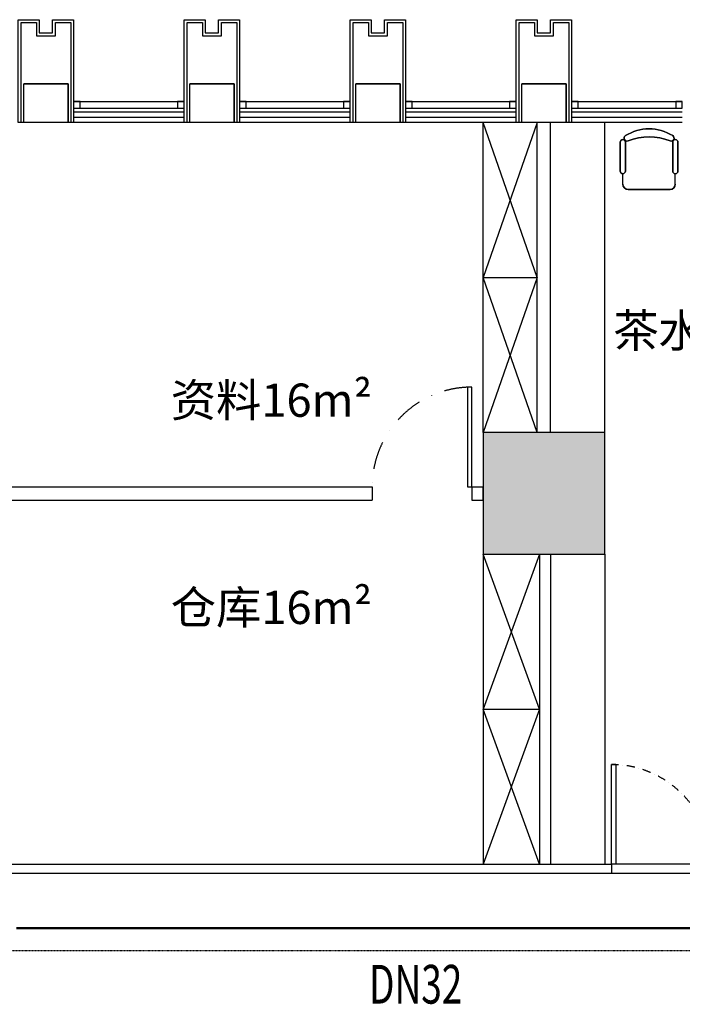
# Model space of a CAD drawing. Extents: x 909070 to 1492824, y -1424636 to -631217.
# Drawn here: x 1298042 to 1304030, y -1340271 to -1331376 of the extents above; entities that cross this region are included whole.
import ezdxf

# ---------------------------------------------------------------- set-up
doc = ezdxf.new("R2010")
doc.units = 0
doc.header["$LTSCALE"] = 10
doc.linetypes.add('DASHDOT', pattern=[1, 0.5, -0.25, 0, -0.25])
doc.linetypes.add('DASHDOT2', pattern=[0.5, 0.25, -0.125, 0, -0.125])
for name, color, linetype, lineweight in [('ACS_COM', 7, 'Continuous', 20), ('ACS_DLJ_LNSG', 6, 'DASHDOT', 30), ('ACS_DLJ_QYG', 34, 'Continuous', 50), ('墙体线', 7, 'Continuous', 40), ('家具线', 132, 'Continuous', 25)]:
    doc.layers.add(name, color=color, linetype=linetype, lineweight=lineweight)
for name, color, linetype in [('COLUMN', 9, 'Continuous'), ('dq', 3, 'Continuous'), ('furn', 8, 'Continuous'), ('WALL', 9, 'Continuous'), ('可见线', 62, 'Continuous'), ('幕墙', 30, 'Continuous'), ('栏杆', 195, 'Continuous'), ('百叶', 134, 'Continuous'), ('细线', 8, 'Continuous'), ('结_墙_填充_灰度70', 21, 'Continuous')]:
    doc.layers.add(name, color=color, linetype=linetype)
doc.styles.add('DIM_FONT', font='SIMPLEX', dxfattribs={"width": 0.7, "bigfont": 'GBCBIG'})
doc.styles.add('暖通文字02', font='txt.shx', dxfattribs={"width": 0.7, "bigfont": 'gbhzfs.shx'})

# ---------------------------------------------------------------- blocks, each defined once
blk = doc.blocks.new('zw1')
at = {"layer": 'COLUMN', "ltscale": 100}
blk.add_lwpolyline([(1122697.3, 401924.2), (1121597.3, 401924.2), (1121597.3, 400824.2), (1122697.3, 400824.2)], close=True, dxfattribs=at)
at = {"layer": '结_墙_填充_灰度70', "ltscale": 100}
blk.add_solid([(1122697.3, 401924.2), (1121597.3, 401924.2), (1122697.3, 400824.2), (1121597.3, 400824.2)], dxfattribs=at)
blk = doc.blocks.new('zw')
at = {"layer": 'furn'}
for p, q in [((0, -210.9), (0, 210.9)), ((52.7, 263.6), (158.2, 263.6)), ((184.5, 290), (474.5, 290)), ((474.5, 237.3), (184.5, 237.3)), ((52.7, -263.6), (158.2, -263.6)), ((184.5, -237.3), (474.5, -237.3)), ((474.5, -290), (184.5, -290))]:
    blk.add_line(p, q, dxfattribs=at)
for centre, radius, start, end in [((52.7, 210.9), 52.7, 90, 180), ((184.5, 263.6), 26.4, 90, 270), ((474.5, 263.6), 26.4, 270, 90), ((515.3, 221.6), 29.6, 31.89079, 201.23931), ((-54.9, 0), 582.2, 338.76069, 21.23931), ((159.1, 0), 449.1, 328.10921, 31.89079), ((52.7, -210.9), 52.7, 180, 270), ((184.5, -263.6), 26.4, 90, 270), ((474.5, -263.6), 26.4, 270, 90), ((515.3, -221.6), 29.6, 158.76069, 328.10921)]:
    blk.add_arc(centre, radius, start, end, dxfattribs=at)

msp = doc.modelspace()

# ---------------------------------------------------------------- linework, layer by layer
at = {"layer": 'ACS_DLJ_LNSG'}
msp.add_line((1297768.7, -1339784.3), (1310982.1, -1339784.3), dxfattribs=at)
at = {"layer": 'ACS_DLJ_QYG'}
msp.add_line((1298013.7, -1339584.3), (1310832, -1339584.3), dxfattribs=at)
at = {"layer": 'dq', "color": 8}
for p, q in [((1297819.6, -1339005.6), (1303389.3, -1339005.6)), ((1303389.3, -1339005.6), (1303389.3, -1339085.6)), ((1297819.6, -1339085.6), (1303389.3, -1339085.6))]:
    msp.add_line(p, q, dxfattribs=at)
msp.add_lwpolyline([(1303389.3, -1339005.1), (1303389.3, -1338105.1), (1303429.3, -1338105.1), (1303429.3, -1339005.1)], close=True, dxfattribs=at)
at = {"layer": 'WALL', "color": 8}
for p, q in [((1298479.6, -1331955.6), (1298079.6, -1331955.6)), ((1298079.6, -1332305.6), (1298079.6, -1331955.6)), ((1298479.6, -1332305.6), (1298479.6, -1331955.6)), ((1299979.6, -1331955.6), (1299579.6, -1331955.6)), ((1299579.6, -1332305.6), (1299579.6, -1331955.6)), ((1299979.6, -1332305.6), (1299979.6, -1331955.6)), ((1301479.6, -1331955.6), (1301079.6, -1331955.6)), ((1301079.6, -1332305.6), (1301079.6, -1331955.6)), ((1301479.6, -1332305.6), (1301479.6, -1331955.6)), ((1302779.6, -1331955.6), (1302579.6, -1331955.6)), ((1302579.6, -1332305.6), (1302579.6, -1331955.6)), ((1302979.6, -1331955.6), (1302779.6, -1331955.6)), ((1302979.6, -1332305.6), (1302979.6, -1331955.6)), ((1298179.6, -1332305.6), (1298079.6, -1332305.6)), ((1298479.6, -1332305.6), (1298079.6, -1332305.6)), ((1298479.6, -1332305.6), (1298379.6, -1332305.6)), ((1299979.6, -1332305.6), (1299579.6, -1332305.6)), ((1299979.6, -1332305.6), (1299579.6, -1332305.6)), ((1301479.6, -1332305.6), (1301079.6, -1332305.6)), ((1301479.6, -1332305.6), (1301079.6, -1332305.6)), ((1302679.6, -1332305.6), (1302579.6, -1332305.6)), ((1302979.6, -1332305.6), (1302579.6, -1332305.6)), ((1302979.6, -1332305.6), (1302879.6, -1332305.6))]:
    msp.add_line(p, q, dxfattribs=at)
for points in [[(1298079.6, -1331955.6), (1298479.6, -1331955.6), (1298479.6, -1332305.6), (1298079.6, -1332305.6)], [(1299579.6, -1331955.6), (1299979.6, -1331955.6), (1299979.6, -1332305.6), (1299579.6, -1332305.6)], [(1301079.6, -1331955.6), (1301479.6, -1331955.6), (1301479.6, -1332305.6), (1301079.6, -1332305.6)], [(1302579.6, -1331955.6), (1302979.6, -1331955.6), (1302979.6, -1332305.6), (1302579.6, -1332305.6)]]:
    msp.add_lwpolyline(points, close=True, dxfattribs=at)
at = {"layer": '可见线', "color": 8}
for p, q in [((1299529.6, -1332305.6), (1298529.6, -1332305.6)), ((1301029.6, -1332305.6), (1300029.6, -1332305.6)), ((1302529.6, -1332305.6), (1301529.6, -1332305.6)), ((1304029.6, -1332305.6), (1303029.6, -1332305.6))]:
    msp.add_line(p, q, dxfattribs=at)
at = {"layer": '墙体线', "color": 8, "lineweight": -2}
for p, q in [((1302719.6, -1335105.6), (1302719.6, -1332305.6)), ((1302839.6, -1335105.6), (1302839.6, -1332305.6)), ((1296859.6, -1335595.6), (1301227.3, -1335595.6)), ((1301227.3, -1335595.6), (1301227.3, -1335715.6)), ((1302127.3, -1335595.6), (1302229.6, -1335595.6)), ((1302127.3, -1335595.6), (1302127.3, -1335715.6)), ((1302229.6, -1335715.6), (1302229.6, -1335595.6)), ((1294329.6, -1335715.6), (1301227.3, -1335715.6)), ((1302127.3, -1335715.6), (1302229.6, -1335715.6)), ((1302739.6, -1336205.6), (1302739.6, -1339005.6)), ((1302839.6, -1336205.6), (1302839.6, -1339005.6))]:
    msp.add_line(p, q, dxfattribs=at)
at = {"layer": '家具线', "color": 8, "ltscale": 1000}
for p, q in [((1302229.6, -1335105.6), (1302229.6, -1332305.6)), ((1302719.6, -1333705.6), (1302229.6, -1332305.6)), ((1302719.6, -1332305.6), (1302229.6, -1333705.6)), ((1303329.6, -1335105.6), (1303329.6, -1332305.6)), ((1302229.6, -1333705.6), (1302719.6, -1333705.6)), ((1302719.6, -1333705.6), (1302229.6, -1335105.6)), ((1302719.6, -1335105.6), (1302229.6, -1333705.6)), ((1302229.6, -1336205.6), (1302229.6, -1339005.6)), ((1302739.6, -1337605.6), (1302229.6, -1336205.6)), ((1302739.6, -1336205.6), (1302229.6, -1337605.6)), ((1303329.6, -1336205.6), (1303329.6, -1339005.6)), ((1302229.6, -1337605.6), (1302739.6, -1337605.6)), ((1302739.6, -1337605.6), (1302229.6, -1339005.6)), ((1302739.6, -1339005.6), (1302229.6, -1337605.6)), ((1304289.3, -1339005.1), (1303389.3, -1339005.6)), ((1303389.3, -1339085.1), (1304289.3, -1339085.1))]:
    msp.add_line(p, q, dxfattribs=at)
msp.add_lwpolyline([(1302127.3, -1335595.6), (1302127.3, -1334695.6), (1302087.3, -1334695.6), (1302087.3, -1335595.6)], close=True, dxfattribs=at)
at = {"layer": '幕墙', "color": 8}
for points in [[(1298079.6, -1332305.6), (1298029.6, -1332305.6), (1298029.6, -1331375.6), (1298219.6, -1331375.6), (1298219.6, -1331495.6), (1298339.6, -1331495.6), (1298339.6, -1331375.6), (1298529.6, -1331375.6), (1298529.6, -1332305.6), (1298479.6, -1332305.6)], [(1298054.6, -1332305.6), (1298054.6, -1332305.6), (1298054.6, -1331400.6), (1298194.6, -1331400.6), (1298194.6, -1331520.6), (1298364.6, -1331520.6), (1298364.6, -1331400.6), (1298504.6, -1331400.6), (1298504.6, -1332305.6), (1298504.6, -1332305.6)], [(1299579.6, -1332305.6), (1299529.6, -1332305.6), (1299529.6, -1331375.6), (1299719.6, -1331375.6), (1299719.6, -1331495.6), (1299839.6, -1331495.6), (1299839.6, -1331375.6), (1300029.6, -1331375.6), (1300029.6, -1332305.6), (1299979.6, -1332305.6)], [(1299554.6, -1332305.6), (1299554.6, -1332305.6), (1299554.6, -1331400.6), (1299694.6, -1331400.6), (1299694.6, -1331520.6), (1299864.6, -1331520.6), (1299864.6, -1331400.6), (1300004.6, -1331400.6), (1300004.6, -1332305.6), (1300004.6, -1332305.6)], [(1301079.6, -1332305.6), (1301029.6, -1332305.6), (1301029.6, -1331375.6), (1301219.6, -1331375.6), (1301219.6, -1331495.6), (1301339.6, -1331495.6), (1301339.6, -1331375.6), (1301529.6, -1331375.6), (1301529.6, -1332305.6), (1301479.6, -1332305.6)], [(1301054.6, -1332305.6), (1301054.6, -1332305.6), (1301054.6, -1331400.6), (1301194.6, -1331400.6), (1301194.6, -1331520.6), (1301364.6, -1331520.6), (1301364.6, -1331400.6), (1301504.6, -1331400.6), (1301504.6, -1332305.6), (1301504.6, -1332305.6)], [(1302579.6, -1332305.6), (1302529.6, -1332305.6), (1302529.6, -1331375.6), (1302719.6, -1331375.6), (1302719.6, -1331495.6), (1302839.6, -1331495.6), (1302839.6, -1331375.6), (1303029.6, -1331375.6), (1303029.6, -1332305.6), (1302979.6, -1332305.6)], [(1302554.6, -1332305.6), (1302554.6, -1332305.6), (1302554.6, -1331400.6), (1302694.6, -1331400.6), (1302694.6, -1331520.6), (1302864.6, -1331520.6), (1302864.6, -1331400.6), (1303004.6, -1331400.6), (1303004.6, -1332305.6), (1303004.6, -1332305.6)]]:
    msp.add_lwpolyline(points, dxfattribs=at)
at = {"layer": '栏杆', "color": 8}
for p, q in [((1299529.6, -1332210.6), (1298529.6, -1332210.6)), ((1299529.6, -1332260.6), (1298529.6, -1332260.6)), ((1301029.6, -1332210.6), (1300029.6, -1332210.6)), ((1301029.6, -1332260.6), (1300029.6, -1332260.6)), ((1302529.6, -1332210.6), (1301529.6, -1332210.6)), ((1302529.6, -1332260.6), (1301529.6, -1332260.6)), ((1304029.6, -1332210.6), (1303029.6, -1332210.6)), ((1304029.6, -1332260.6), (1303029.6, -1332260.6))]:
    msp.add_line(p, q, dxfattribs=at)
at = {"layer": '百叶', "color": 8}
for p, q in [((1298529.6, -1332115.6), (1299529.6, -1332115.6)), ((1300029.6, -1332115.6), (1301029.6, -1332115.6)), ((1301529.6, -1332115.6), (1302529.6, -1332115.6)), ((1303029.6, -1332115.6), (1304029.6, -1332115.6)), ((1298529.6, -1332175.6), (1299529.6, -1332175.6)), ((1300029.6, -1332175.6), (1301029.6, -1332175.6)), ((1301529.6, -1332175.6), (1302529.6, -1332175.6)), ((1303029.6, -1332175.6), (1304029.6, -1332175.6))]:
    msp.add_line(p, q, dxfattribs=at)
for points in [[(1298529.6, -1332175.6), (1298589.6, -1332175.6), (1298589.6, -1332115.6), (1298529.6, -1332115.6), (1298529.6, -1332175.6)], [(1299469.6, -1332175.6), (1299529.6, -1332175.6), (1299529.6, -1332115.6), (1299469.6, -1332115.6), (1299469.6, -1332175.6)], [(1300029.6, -1332175.6), (1300089.6, -1332175.6), (1300089.6, -1332115.6), (1300029.6, -1332115.6), (1300029.6, -1332175.6)], [(1300969.6, -1332175.6), (1301029.6, -1332175.6), (1301029.6, -1332115.6), (1300969.6, -1332115.6), (1300969.6, -1332175.6)], [(1301529.6, -1332175.6), (1301589.6, -1332175.6), (1301589.6, -1332115.6), (1301529.6, -1332115.6), (1301529.6, -1332175.6)], [(1302469.6, -1332175.6), (1302529.6, -1332175.6), (1302529.6, -1332115.6), (1302469.6, -1332115.6), (1302469.6, -1332175.6)], [(1303029.6, -1332175.6), (1303089.6, -1332175.6), (1303089.6, -1332115.6), (1303029.6, -1332115.6), (1303029.6, -1332175.6)], [(1303969.6, -1332175.6), (1304029.6, -1332175.6), (1304029.6, -1332115.6), (1303969.6, -1332115.6), (1303969.6, -1332175.6)]]:
    msp.add_lwpolyline(points, dxfattribs=at)
at = {"layer": '细线', "color": 8, "linetype": 'DASHDOT2', "lineweight": -3, "ltscale": 100}
msp.add_arc((1302127.3, -1335595.6), 900, 90, 180, dxfattribs=at)
at = {"layer": '细线', "color": 8, "linetype": 'DASHDOT2', "lineweight": -3, "ltscale": 30}
msp.add_arc((1303389.3, -1339005.1), 900, 0, 90, dxfattribs=at)

# ---------------------------------------------------------------- block references
at = {"layer": 'furn', "color": 8, "yscale": 0.900000000372529, "zscale": 0.900000000372529}
for xscale, rotation in [(0.900000000372529, 90.00000000000001), (-0.900000000372529, 270)]:
    msp.add_blockref('zw', (1303729.1, -1332909.5), dxfattribs=dict(at, xscale=xscale, rotation=rotation))
at = {"layer": '墙体线', "color": 8, "lineweight": -2}
msp.add_blockref('zw1', (180632.3, -1737029.8), dxfattribs=at)

# ---------------------------------------------------------------- texts
at = {"layer": 'ACS_COM', "style": '暖通文字02', "width": 0.7}
msp.add_text('DN32', height=350, dxfattribs=at).set_placement((1301199.3, -1340265))
at = {"layer": '细线', "color": 8, "char_height": 300, "width": 2872.172, "attachment_point": 1, "style": 'DIM_FONT'}
for s, insert in [('{\\fSimHei|b0|i0|c134|p49;茶水柜}', (1303406.6, -1334034.2)), ('{\\fSimHei|b0|i0|c134|p49;资料16m\\fISOCPEUR|b0|i0|c0|p34;²}', (1299407.1, -1334663.1)), ('{\\fSimHei|b0|i0|c134|p49;仓库16m\\fISOCPEUR|b0|i0|c0|p34;²}', (1299407.1, -1336535.2))]:
    msp.add_mtext(s, dxfattribs=dict(at, insert=insert))

doc.saveas('drawing.dxf')
